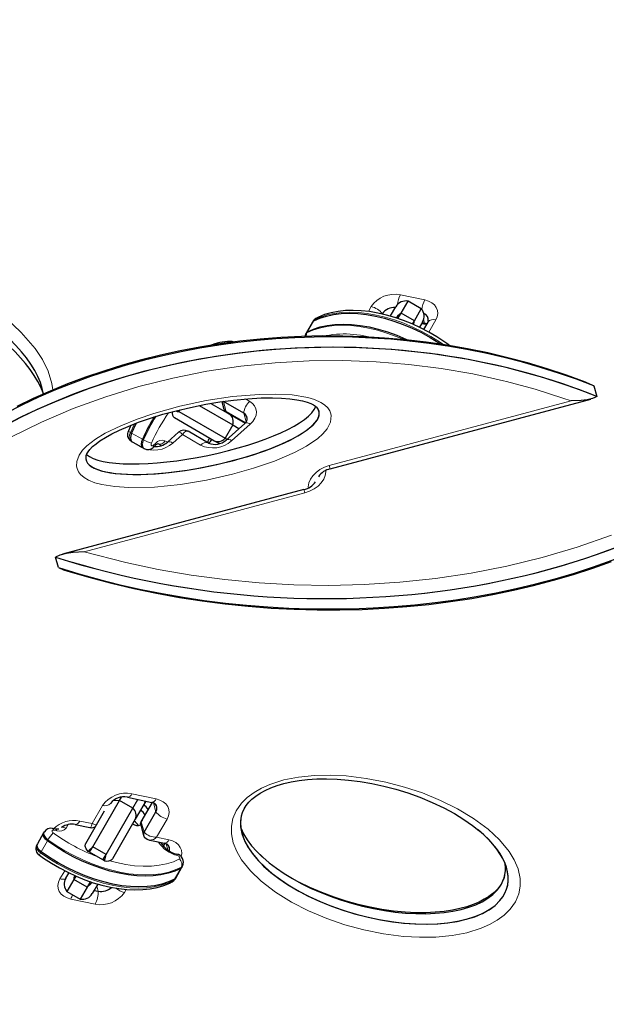
# Model space of a CAD drawing. Units: inches. Extents: x -458 to 210, y -200 to 254.
# Drawn here: x -170 to -161, y -19 to -3 of the extents above; entities that cross this region are included whole.
import ezdxf

# ---------------------------------------------------------------- set-up
doc = ezdxf.new("R2010")
doc.units = ezdxf.units.IN
doc.header["$MEASUREMENT"] = 0
doc.layers.add('CONTOUR', color=7, linetype='Continuous')

msp = doc.modelspace()

# ---------------------------------------------------------------- linework, layer by layer
at = {"layer": 'CONTOUR', "lineweight": 18}
for p, q in [((-164.16619, -7.28866), (-163.76793, -7.37088)), ((-164.68604, -7.55921), (-164.64057, -7.47994)), ((-163.77164, -7.75124), (-163.78788, -7.69061)), ((-165.67621, -7.89116), (-165.57382, -7.7138)), ((-165.57382, -7.7138), (-165.56358, -7.69607)), ((-163.59029, -7.69677), (-163.70466, -7.89612)), ((-165.68645, -7.90889), (-165.67621, -7.89116)), ((-167.00085, -9.19276), (-167.04638, -9.02285)), ((-166.68599, -8.98299), (-166.61674, -9.02322)), ((-165.3223, -10.069), (-161.38952, -9.01522)), ((-166.98134, -9.20509), (-167.00085, -9.19276)), ((-166.67653, -9.35787), (-166.71466, -9.21557)), ((-168.49107, -9.38682), (-168.55823, -9.52823)), ((-166.60764, -9.39428), (-166.91143, -9.66461)), ((-166.69483, -9.37796), (-166.70838, -9.36892)), ((-168.55823, -9.52823), (-168.54049, -9.53847)), ((-168.54049, -9.53847), (-168.36314, -9.64086)), ((-167.71298, -9.56471), (-167.86707, -9.70183)), ((-167.4179, -9.73614), (-167.71298, -9.56471)), ((-168.462, -9.72197), (-168.49626, -9.69832)), ((-168.462, -9.72197), (-168.45934, -9.71964)), ((-168.37354, -9.77336), (-168.462, -9.72197)), ((-168.37354, -9.77336), (-168.37066, -9.77084)), ((-168.36314, -9.64086), (-168.34541, -9.6511)), ((-168.18478, -9.73848), (-168.14878, -9.70644)), ((-167.99574, -9.66489), (-167.95602, -9.68782)), ((-165.3223, -10.069), (-165.30792, -10.12268)), ((-165.72096, -10.51304), (-169.30872, -11.47438)), ((-165.72096, -10.51304), (-165.73534, -10.45937)), ((-168.53562, -15.41306), (-168.13816, -15.49666)), ((-169.18222, -15.89859), (-169.01077, -15.60293)), ((-168.18156, -15.5622), (-168.14324, -15.70522)), ((-169.38383, -15.85618), (-169.18222, -15.89859)), ((-168.37063, -15.84701), (-168.38152, -15.86768)), ((-168.38152, -15.86768), (-168.33599, -16.0376)), ((-167.96258, -15.82339), (-168.13404, -16.11905)), ((-169.75673, -16.01428), (-169.80393, -16.00452)), ((-169.56946, -15.91491), (-169.60342, -15.97374)), ((-169.90959, -16.17825), (-170.01198, -16.3556)), ((-169.89935, -16.16051), (-169.90959, -16.17825)), ((-168.13404, -16.11905), (-167.93243, -16.16145)), ((-167.97584, -16.227), (-167.94923, -16.32628)), ((-170.01198, -16.3556), (-170.02222, -16.37333)), ((-169.70466, -16.79948), (-169.6272, -16.66591)), ((-167.74001, -16.62666), (-167.8424, -16.80401)), ((-167.72977, -16.60892), (-167.74001, -16.62666)), ((-167.8424, -16.80401), (-167.85264, -16.82174)), ((-169.10538, -16.91111), (-169.0817, -16.9995)), ((-168.62744, -16.96987), (-168.65647, -17.01994)), ((-169.13162, -17.2098), (-169.52908, -17.12621))]:
    msp.add_line(p, q, dxfattribs=at)
at = {"layer": 'CONTOUR', "lineweight": 25}
for p, q in [((-164.32528, -7.63172), (-164.23827, -7.48101)), ((-164.15401, -7.58508), (-164.04163, -7.39042)), ((-163.82512, -7.51542), (-164.04163, -7.39042)), ((-163.93751, -7.71008), (-163.82512, -7.51542)), ((-164.22892, -7.66007), (-164.25309, -7.65769)), ((-164.20521, -7.67376), (-164.22892, -7.66007)), ((-164.20521, -7.67376), (-164.15401, -7.58508)), ((-163.93751, -7.71008), (-164.15401, -7.58508)), ((-165.5946, -7.73335), (-165.697, -7.9107)), ((-165.58436, -7.71561), (-165.5946, -7.73335)), ((-163.96935, -7.76523), (-163.93751, -7.71008)), ((-163.80525, -7.73101), (-163.85351, -7.81459)), ((-163.81777, -7.75269), (-163.74893, -7.7669)), ((-163.77164, -7.75124), (-163.81211, -7.74288)), ((-163.71878, -7.7309), (-163.78839, -7.85223)), ((-163.74893, -7.7669), (-163.74062, -7.76897)), ((-165.697, -7.9107), (-165.70724, -7.92843)), ((-163.36468, -8.11672), (-163.37904, -8.10342)), ((-161.01733, -8.77236), (-160.9718, -8.94227)), ((-167.4381, -9.09195), (-166.89384, -9.40618)), ((-167.24842, -9.05712), (-166.94837, -9.23036)), ((-167.06891, -9.0273), (-167.03626, -9.14918)), ((-166.71466, -9.21557), (-167.04638, -9.02285)), ((-165.30792, -10.12268), (-161.06842, -8.98671)), ((-167.19837, -9.66337), (-167.8421, -9.29171)), ((-167.79913, -9.17219), (-167.77268, -9.18746)), ((-167.75834, -9.16262), (-167.77268, -9.18746)), ((-167.77268, -9.18746), (-167.01884, -9.62269)), ((-167.02016, -9.1769), (-167.02558, -9.18578)), ((-166.68998, -9.37337), (-167.00085, -9.19276)), ((-166.98245, -9.20693), (-166.69216, -9.37558)), ((-166.98115, -9.21144), (-166.97955, -9.20862)), ((-166.94837, -9.23036), (-166.70838, -9.36892)), ((-166.89384, -9.40618), (-167.01884, -9.62269)), ((-166.69814, -9.38164), (-167.00193, -9.65197)), ((-166.89384, -9.40618), (-166.79187, -9.46505)), ((-166.8038, -9.31383), (-166.80247, -9.3115)), ((-166.70838, -9.36892), (-166.69619, -9.37595)), ((-167.77444, -9.52624), (-167.95757, -9.6892)), ((-167.6191, -9.51249), (-167.6233, -9.50973)), ((-167.28956, -9.70145), (-167.61799, -9.51064)), ((-168.54705, -9.669), (-168.52931, -9.67924)), ((-168.52931, -9.67924), (-168.35196, -9.78163)), ((-168.18923, -9.77222), (-168.15323, -9.74017)), ((-168.05899, -9.74384), (-168.10914, -9.71489)), ((-167.11687, -9.71043), (-167.19837, -9.66337)), ((-167.01884, -9.62269), (-166.98862, -9.64013)), ((-168.35196, -9.78163), (-168.33423, -9.79187)), ((-165.73534, -10.45937), (-169.66552, -11.51245)), ((-169.72912, -11.73015), (-169.77465, -11.56024)), ((-169.72912, -11.73015), (-169.64779, -11.76365)), ((-169.17153, -16.27568), (-168.7363, -15.52184)), ((-168.7363, -15.52184), (-168.70526, -15.46807)), ((-168.5198, -15.64684), (-168.7363, -15.52184)), ((-168.60836, -15.46911), (-168.2109, -15.55271)), ((-168.5198, -15.64684), (-168.43788, -15.50497)), ((-168.30918, -15.53204), (-168.34055, -15.58638)), ((-169.28378, -16.2201), (-168.97843, -15.69121)), ((-168.95502, -16.40068), (-168.5198, -15.64684)), ((-168.34055, -15.58638), (-168.47911, -15.82637)), ((-168.38152, -15.86768), (-168.2004, -15.55537)), ((-168.20352, -15.55458), (-168.3725, -15.84596)), ((-168.33599, -16.0376), (-168.14324, -15.70522)), ((-168.47911, -15.82637), (-168.85077, -16.4701)), ((-168.3923, -15.90214), (-168.38152, -15.86768)), ((-169.77745, -15.98729), (-169.82465, -15.97754)), ((-169.45657, -15.91223), (-169.21692, -15.96264)), ((-168.39061, -15.92352), (-168.34508, -16.09343)), ((-169.97029, -16.05075), (-170.07269, -16.2281)), ((-169.96005, -16.03302), (-169.97029, -16.05075)), ((-168.24482, -16.1671), (-168.00517, -16.2175)), ((-170.07269, -16.2281), (-170.08292, -16.24584)), ((-169.22273, -16.36435), (-169.24644, -16.35067)), ((-169.22273, -16.36435), (-169.17153, -16.27568)), ((-168.95502, -16.40068), (-169.17153, -16.27568)), ((-167.9978, -16.21937), (-168.02315, -16.26309)), ((-168.02102, -16.26559), (-167.99468, -16.22017)), ((-166.4065, -16.44605), (-166.50328, -16.35101)), ((-169.00622, -16.48935), (-169.22273, -16.36435)), ((-169.00622, -16.48935), (-168.95502, -16.40068)), ((-168.98251, -16.50304), (-169.00622, -16.48935)), ((-167.82162, -16.78447), (-167.71922, -16.60711)), ((-167.71922, -16.60711), (-167.70898, -16.58938)), ((-169.61096, -16.7868), (-169.56271, -16.70322)), ((-169.47871, -16.80773), (-169.5911, -17.00239)), ((-169.44687, -16.75258), (-169.47871, -16.80773)), ((-169.26221, -16.93273), (-169.47871, -16.80773)), ((-167.83186, -16.8022), (-167.82162, -16.78447)), ((-169.26221, -16.93273), (-169.37459, -17.12739)), ((-169.21101, -16.84406), (-169.26221, -16.93273)), ((-169.1873, -16.85775), (-169.21101, -16.84406)), ((-169.1873, -16.85775), (-169.16313, -16.86012)), ((-169.09094, -16.88609), (-169.17795, -17.0368)), ((-169.14833, -16.98549), (-169.0817, -16.9995)), ((-169.5911, -17.00239), (-169.37459, -17.12739))]:
    msp.add_line(p, q, dxfattribs=at)
at = {"layer": 'CONTOUR', "lineweight": 18, "flags": 128}
for points in [[(-173.44602, -6.9784), (-173.29854, -6.88837), (-173.19795, -6.84704), (-173.09277, -6.81598), (-172.92313, -6.78625), (-172.75353, -6.7762), (-172.56167, -6.78368), (-172.37503, -6.80733), (-172.19494, -6.84346), (-171.84629, -6.94516), (-171.52006, -7.07729), (-171.21619, -7.23233), (-170.89325, -7.43171), (-170.59725, -7.65427), (-170.33391, -7.89887), (-170.10892, -8.16435), (-169.98995, -8.34282), (-169.89534, -8.53182), (-169.83424, -8.73098), (-169.81988, -8.83719)], [(-163.76793, -7.37088), (-163.70718, -7.38898), (-163.65447, -7.41632), (-163.61181, -7.45185), (-163.58086, -7.49421), (-163.5628, -7.54176), (-163.55833, -7.59269), (-163.56761, -7.64503), (-163.59029, -7.69677)], [(-163.43179, -8.11744), (-163.52912, -8.0515), (-163.66958, -7.96504), (-163.81426, -7.88576), (-163.96206, -7.81428), (-164.11182, -7.75116), (-164.26239, -7.69688), (-164.41259, -7.65187), (-164.56126, -7.61648), (-164.70724, -7.59097), (-164.84941, -7.57556), (-164.98665, -7.57035), (-165.11791, -7.57539), (-165.24216, -7.59064), (-165.35845, -7.61598), (-165.46587, -7.65121), (-165.56358, -7.69607)], [(-165.68645, -7.90889), (-165.58874, -7.86404), (-165.48132, -7.8288), (-165.36504, -7.80346), (-165.24078, -7.78821), (-165.10952, -7.78317), (-164.97228, -7.78838), (-164.83011, -7.80379), (-164.68413, -7.8293), (-164.53546, -7.86469), (-164.38526, -7.9097), (-164.2347, -7.96398), (-164.10649, -8.01745)], [(-165.56358, -7.69607), (-165.58209, -7.71206), (-165.58436, -7.71561)], [(-165.70729, -7.92852), (-165.70497, -7.92488), (-165.68645, -7.90889)], [(-161.38952, -9.01522), (-161.52138, -8.9688), (-161.97349, -8.82437), (-162.43859, -8.69819), (-162.48518, -8.68674), (-162.98743, -8.57659), (-163.50165, -8.48797), (-164.02671, -8.42161), (-164.5611, -8.37826), (-165.1035, -8.3587), (-165.65209, -8.36366), (-166.20527, -8.39393), (-166.7608, -8.45017), (-167.3167, -8.53308), (-167.87023, -8.64313), (-168.41896, -8.78084), (-168.95965, -8.94629), (-169.48937, -9.13966), (-170.00449, -9.36047), (-170.50168, -9.60831)], [(-169.43468, -10.08009), (-169.43257, -10.00451), (-169.39059, -9.89616), (-169.33568, -9.81996), (-169.26647, -9.74904), (-169.1251, -9.63908), (-168.96663, -9.54283), (-168.7143, -9.41849), (-168.44919, -9.3123), (-168.17738, -9.22094), (-167.75569, -9.10327), (-167.32656, -9.01093), (-166.89487, -8.94586), (-166.46549, -8.91006), (-166.19363, -8.90412), (-165.9266, -8.9181), (-165.67335, -8.96058), (-165.56184, -8.99386), (-165.46046, -9.03913), (-165.39774, -9.08017), (-165.34627, -9.12914), (-165.31455, -9.17605), (-165.29473, -9.22759), (-165.29015, -9.25152), (-165.3005, -9.36044), (-165.3559, -9.46904), (-165.42589, -9.55151), (-165.51075, -9.62715), (-165.69148, -9.75081), (-165.89041, -9.85708), (-166.2152, -9.99702), (-166.55354, -10.1132), (-166.89849, -10.20964), (-167.31872, -10.30499), (-167.74389, -10.37624), (-168.16829, -10.41817), (-168.58617, -10.42559), (-168.80936, -10.41154), (-169.02383, -10.37749), (-169.13687, -10.34677), (-169.24095, -10.30472), (-169.31019, -10.26395), (-169.36791, -10.21445), (-169.40305, -10.16833), (-169.42639, -10.11719), (-169.43468, -10.08009)], [(-166.61674, -9.02322), (-166.57123, -9.05669), (-166.53702, -9.09738), (-166.51544, -9.14372), (-166.5073, -9.19393), (-166.51293, -9.24609), (-166.5321, -9.29819), (-166.56408, -9.34823), (-166.60764, -9.39428)], [(-168.55823, -9.52823), (-168.57156, -9.56751), (-168.57611, -9.60481), (-168.57145, -9.63671), (-168.55802, -9.66027), (-168.54705, -9.669)], [(-167.77392, -9.52688), (-167.76167, -9.52433), (-167.74021, -9.53724), (-167.71298, -9.56471)], [(-167.6233, -9.50973), (-167.62834, -9.50642), (-167.65525, -9.5093), (-167.68437, -9.52935), (-167.71298, -9.56471)], [(-168.33424, -9.79186), (-168.3452, -9.78314), (-168.35863, -9.75958), (-168.36329, -9.72768), (-168.35874, -9.69038), (-168.34541, -9.6511)], [(-168.21659, -9.70465), (-168.22053, -9.71625), (-168.22187, -9.72727), (-168.22049, -9.73669), (-168.21653, -9.74365), (-168.21033, -9.7475), (-168.20248, -9.7479), (-168.19369, -9.74479), (-168.18478, -9.73848)], [(-165.66304, -10.42929), (-165.66344, -10.41311), (-165.6547, -10.35188), (-165.63018, -10.29103), (-165.59081, -10.2329), (-165.5381, -10.17973), (-165.47408, -10.13357), (-165.40122, -10.09618), (-165.3223, -10.069)], [(-165.38022, -10.15275), (-165.37982, -10.16893), (-165.38856, -10.23017), (-165.41308, -10.29102), (-165.45245, -10.34914), (-165.50516, -10.40231), (-165.56918, -10.44847), (-165.64204, -10.48586), (-165.72096, -10.51304)], [(-169.30872, -11.47438), (-168.63406, -11.64813), (-168.10638, -11.75969), (-167.56832, -11.85235), (-167.02061, -11.92541), (-166.46427, -11.97809), (-165.9002, -12.00959), (-165.32971, -12.01908), (-164.75391, -12.00567), (-164.1745, -11.96849), (-163.59292, -11.9066), (-163.01138, -11.81921), (-162.4318, -11.7054), (-161.85698, -11.56458), (-161.28941, -11.39604), (-160.73253, -11.19958)], [(-162.38046, -17.29179), (-162.47616, -17.38659), (-162.58927, -17.47081), (-162.71538, -17.54251), (-162.85088, -17.60202), (-163.08363, -17.67431), (-163.32306, -17.72009), (-163.58963, -17.74551), (-163.85426, -17.74888), (-164.11361, -17.73406), (-164.44292, -17.69258), (-164.76225, -17.62887), (-165.06973, -17.5454), (-165.3635, -17.44466), (-165.65959, -17.32052), (-165.93918, -17.1778), (-166.19783, -17.01649), (-166.43111, -16.83657), (-166.60441, -16.66948), (-166.74972, -16.48669), (-166.82765, -16.35391), (-166.88474, -16.21291), (-166.91516, -16.06512), (-166.91601, -15.94226), (-166.89211, -15.81764), (-166.83728, -15.68928), (-166.75171, -15.56714), (-166.65789, -15.47393), (-166.54721, -15.39092), (-166.42402, -15.32005), (-166.2916, -15.2609), (-166.06216, -15.188), (-165.82579, -15.14125), (-165.5634, -15.11455), (-165.30266, -15.10954), (-165.04691, -15.12244), (-164.72093, -15.16125), (-164.40457, -15.22203), (-164.09964, -15.30229), (-163.80796, -15.39957), (-163.51287, -15.51998), (-163.23366, -15.65859), (-162.9744, -15.81532), (-162.73915, -15.99013), (-162.55336, -16.16212), (-162.39698, -16.35109), (-162.31267, -16.48897), (-162.25062, -16.63586), (-162.21737, -16.79023), (-162.216, -16.91486), (-162.24007, -17.04134), (-162.2949, -17.16967), (-162.38046, -17.29179)], [(-168.13816, -15.49666), (-168.07756, -15.51497), (-168.02505, -15.54251), (-167.98264, -15.57821), (-167.95196, -15.6207), (-167.9342, -15.66835), (-167.93003, -15.71933), (-167.93961, -15.77168), (-167.96258, -15.82339)], [(-169.80393, -16.00452), (-169.81481, -16.00352), (-169.82397, -16.00522), (-169.83057, -16.00949), (-169.83401, -16.01593), (-169.83397, -16.02394), (-169.83045, -16.03279), (-169.82377, -16.04166), (-169.81456, -16.04973)], [(-169.2168, -15.96185), (-169.20468, -15.95792), (-169.19232, -15.936), (-169.18222, -15.89859)], [(-169.10916, -15.91766), (-169.13994, -15.91507), (-169.18222, -15.89859)], [(-169.89935, -16.16051), (-169.93054, -16.13317), (-169.95313, -16.10313), (-169.96504, -16.07318), (-169.96519, -16.04606), (-169.96005, -16.03302)], [(-167.72977, -16.60892), (-167.82748, -16.65378), (-167.93489, -16.68901), (-168.05118, -16.71435), (-168.17543, -16.7296), (-168.30669, -16.73464), (-168.44394, -16.72943), (-168.5861, -16.71402), (-168.73209, -16.68851), (-168.88076, -16.65312), (-169.03096, -16.60811), (-169.18152, -16.55383), (-169.33129, -16.49071), (-169.47908, -16.41923), (-169.62377, -16.33996), (-169.76422, -16.25349), (-169.89935, -16.16051)], [(-167.93243, -16.16145), (-167.87183, -16.17977), (-167.81932, -16.2073), (-167.77691, -16.243), (-167.74624, -16.2855), (-167.72847, -16.33315), (-167.7243, -16.38413), (-167.73319, -16.43422)], [(-170.08292, -16.24584), (-170.08806, -16.25888), (-170.08792, -16.286), (-170.076, -16.31596), (-170.05341, -16.34599), (-170.02222, -16.37333)], [(-170.02222, -16.37333), (-170.02937, -16.38641), (-170.03456, -16.39745), (-170.03759, -16.40603), (-170.03835, -16.41183), (-170.03718, -16.41439)], [(-170.02222, -16.37333), (-169.88709, -16.46631), (-169.74664, -16.55278), (-169.60196, -16.63206), (-169.45416, -16.70353), (-169.3044, -16.76665), (-169.15383, -16.82093), (-169.00363, -16.86594), (-168.85496, -16.90134), (-168.70898, -16.92684), (-168.56681, -16.94226), (-168.42957, -16.94746), (-168.29831, -16.94242), (-168.17405, -16.92717), (-168.05777, -16.90183), (-167.95035, -16.8666), (-167.85264, -16.82174)], [(-168.89274, -16.50425), (-168.78441, -16.53284), (-168.63551, -16.56361), (-168.49015, -16.58361), (-168.34963, -16.59266), (-168.21517, -16.59067), (-168.08797, -16.57767), (-167.96916, -16.55377), (-167.85976, -16.51918), (-167.76077, -16.47421)], [(-167.80785, -16.39482), (-167.80592, -16.39559), (-167.8007, -16.40036), (-167.79681, -16.40861), (-167.7944, -16.42003)], [(-167.76077, -16.47421), (-167.7553, -16.46949), (-167.75281, -16.46292), (-167.75352, -16.45506), (-167.75737, -16.44657), (-167.76402, -16.43815), (-167.77293, -16.43051), (-167.78335, -16.4243), (-167.7944, -16.42003)], [(-167.70893, -16.58929), (-167.71125, -16.59293), (-167.72977, -16.60892)], [(-169.52908, -17.12621), (-169.58968, -17.10789), (-169.64219, -17.08036), (-169.6846, -17.04466), (-169.71528, -17.00216), (-169.73304, -16.95451), (-169.73721, -16.90353), (-169.72763, -16.85118), (-169.70466, -16.79948)], [(-167.85264, -16.82174), (-167.83413, -16.80575), (-167.83186, -16.8022)]]:
    msp.add_lwpolyline(points, dxfattribs=at)
at = {"layer": 'CONTOUR', "lineweight": 25, "flags": 128}
for points in [[(-165.53881, -7.67167), (-165.56697, -7.69274), (-165.58357, -7.71602)], [(-165.57382, -7.7138), (-165.4761, -7.66895), (-165.36869, -7.63371), (-165.2524, -7.60837), (-165.12815, -7.59312), (-164.99689, -7.58808), (-164.85965, -7.59329), (-164.71748, -7.60871), (-164.5715, -7.63421), (-164.42283, -7.66961), (-164.27263, -7.71462), (-164.12206, -7.76889), (-163.9723, -7.83202), (-163.8245, -7.90349), (-163.67981, -7.98277), (-163.53936, -8.06924), (-163.47776, -8.11036)], [(-165.57382, -7.7138), (-165.4761, -7.66895), (-165.36869, -7.63371), (-165.2524, -7.60837), (-165.12815, -7.59312), (-164.99689, -7.58808), (-164.85965, -7.59329), (-164.71748, -7.60871), (-164.5715, -7.63421), (-164.42283, -7.66961), (-164.27263, -7.71462), (-164.12206, -7.76889), (-163.9723, -7.83202), (-163.8245, -7.90349), (-163.67981, -7.98277), (-163.53936, -8.06924), (-163.47776, -8.11036)], [(-163.37904, -8.10342), (-163.44435, -8.05723), (-163.57167, -7.97408), (-163.7032, -7.89689), (-163.83806, -7.82618), (-163.9754, -7.76242), (-164.11432, -7.70603), (-164.25395, -7.65739), (-164.39341, -7.61683), (-164.53182, -7.58467), (-164.66832, -7.56115), (-164.80205, -7.54649), (-164.93218, -7.54089), (-165.05786, -7.54447), (-165.17827, -7.55734), (-165.29252, -7.57954), (-165.39973, -7.61101), (-165.49899, -7.6516), (-165.53881, -7.67167)], [(-164.15401, -7.58508), (-164.21353, -7.63804), (-164.22892, -7.66007)], [(-165.67621, -7.89116), (-165.5785, -7.8463), (-165.47108, -7.81107), (-165.3548, -7.78573), (-165.23054, -7.77048), (-165.09928, -7.76544), (-164.96204, -7.77064), (-164.81987, -7.78606), (-164.67389, -7.81156), (-164.52522, -7.84696), (-164.37502, -7.89197), (-164.22446, -7.94625), (-164.07469, -8.00937), (-164.00429, -8.04225)], [(-165.67621, -7.89116), (-165.5785, -7.8463), (-165.47108, -7.81107), (-165.3548, -7.78573), (-165.23054, -7.77048), (-165.09928, -7.76544), (-164.96204, -7.77064), (-164.81987, -7.78606), (-164.67389, -7.81156), (-164.52522, -7.84696), (-164.37502, -7.89197), (-164.22446, -7.94625), (-164.07469, -8.00937), (-164.00429, -8.04225)], [(-165.5946, -7.73335), (-165.59233, -7.7298), (-165.57382, -7.7138)], [(-165.5946, -7.73335), (-165.59233, -7.7298), (-165.57382, -7.7138)], [(-163.95189, -7.77334), (-163.93889, -7.73454), (-163.93751, -7.71008)], [(-163.73667, -7.76209), (-163.74037, -7.76055), (-163.77164, -7.75124)], [(-163.73667, -7.76209), (-163.74037, -7.76055), (-163.77164, -7.75124)], [(-163.71254, -7.71595), (-163.71383, -7.72068), (-163.71878, -7.7309)], [(-161.08125, -8.74115), (-161.15524, -8.71121), (-161.46311, -8.59784), (-161.7765, -8.49341), (-162.09492, -8.39803), (-162.4179, -8.31182), (-162.74496, -8.23486), (-163.07565, -8.1672), (-163.40953, -8.10889), (-163.74568, -8.06006), (-164.08301, -8.0208), (-164.42161, -7.99101), (-164.76082, -7.97067), (-165.10003, -7.95976), (-165.43868, -7.95821), (-165.77624, -7.96596), (-166.11224, -7.98291), (-166.44624, -8.00896), (-166.77787, -8.04401), (-167.10606, -8.08791), (-167.42941, -8.14032), (-167.75013, -8.20142), (-168.06744, -8.27104), (-168.3806, -8.34896), (-168.68896, -8.43494), (-168.99189, -8.52876), (-169.28885, -8.63017), (-169.57936, -8.73893), (-169.86299, -8.8548), (-170.13938, -8.97756), (-170.40814, -9.10703)], [(-165.70651, -7.92894), (-165.71055, -7.93461), (-165.71986, -7.96467)], [(-165.697, -7.9107), (-165.69473, -7.90715), (-165.67621, -7.89116)], [(-165.697, -7.9107), (-165.69473, -7.90715), (-165.67621, -7.89116)], [(-161.08112, -8.74083), (-161.05899, -8.74953), (-161.01733, -8.77236)], [(-169.28011, -9.91148), (-169.27877, -9.9052), (-169.26746, -9.87793), (-169.24714, -9.84413), (-169.21603, -9.80429), (-169.17286, -9.75972), (-169.11761, -9.71286), (-169.05513, -9.66749), (-168.96361, -9.60938), (-168.8588, -9.55142), (-168.73732, -9.49216), (-168.59545, -9.43018), (-168.42479, -9.36315), (-168.23354, -9.29647), (-168.02994, -9.23389), (-167.81282, -9.1754), (-167.58117, -9.12106), (-167.33337, -9.07096), (-167.10189, -9.03176), (-166.88167, -9.00201), (-166.64907, -8.9794), (-166.42864, -8.96723), (-166.24685, -8.96465), (-166.09763, -8.96879), (-165.96696, -8.97903), (-165.85, -8.99518), (-165.75886, -9.01367), (-165.68245, -9.03529), (-165.62243, -9.05821), (-165.57762, -9.08085), (-165.5463, -9.10181), (-165.5285, -9.11819)], [(-160.9718, -8.94227), (-161.00118, -8.96242), (-161.03731, -8.97739), (-161.12771, -8.99945), (-161.22572, -9.01095), (-161.38889, -9.01523), (-161.38952, -9.01522)], [(-167.82178, -9.17781), (-167.79713, -9.18607), (-167.77268, -9.18746)], [(-167.00085, -9.19276), (-167.02821, -9.16732), (-167.02831, -9.16697)], [(-167.02318, -9.17418), (-167.00111, -9.1944), (-166.97655, -9.21004)], [(-168.55048, -9.41252), (-168.562, -9.43542), (-168.59171, -9.50015)], [(-168.46214, -9.37509), (-168.46996, -9.39038), (-168.54049, -9.53847)], [(-168.46214, -9.37509), (-168.46996, -9.39038), (-168.54049, -9.53847)], [(-168.54049, -9.53847), (-168.55383, -9.57775), (-168.55838, -9.61505), (-168.55372, -9.64695), (-168.54028, -9.67051), (-168.52931, -9.67924)], [(-168.54049, -9.53847), (-168.55383, -9.57775), (-168.55838, -9.61505), (-168.55372, -9.64695), (-168.54028, -9.67051), (-168.52931, -9.67924)], [(-168.36314, -9.64086), (-168.37648, -9.68014), (-168.38103, -9.71744), (-168.37637, -9.74934), (-168.36293, -9.7729), (-168.35196, -9.78163)], [(-168.36314, -9.64086), (-168.37648, -9.68014), (-168.38103, -9.71744), (-168.37637, -9.74934), (-168.36293, -9.7729), (-168.35196, -9.78163)], [(-169.30872, -11.47438), (-169.30938, -11.47438), (-169.48992, -11.48343), (-169.60227, -11.49836), (-169.7065, -11.52484), (-169.77465, -11.56024)], [(-169.6478, -11.76369), (-169.59264, -11.7815), (-169.23232, -11.88719), (-168.8686, -11.98339), (-168.50197, -12.07003), (-168.13288, -12.14708), (-167.76178, -12.21452), (-167.38907, -12.27237), (-167.01513, -12.32062), (-166.64025, -12.35932), (-166.2663, -12.38832), (-165.89333, -12.40774), (-165.52186, -12.41765), (-165.15248, -12.41815), (-164.7857, -12.40934), (-164.42197, -12.39135), (-164.06169, -12.36432), (-163.7052, -12.32837), (-163.35279, -12.28365), (-163.00469, -12.23031), (-162.66104, -12.1684), (-162.32692, -12.09895), (-161.99712, -12.02122), (-161.67162, -11.93527), (-161.3512, -11.84136), (-161.03659, -11.73978), (-160.72843, -11.63081)], [(-166.75219, -15.77293), (-166.7355, -15.71522), (-166.70901, -15.65645), (-166.67511, -15.60193), (-166.63416, -15.55118), (-166.5809, -15.49884), (-166.51935, -15.44974), (-166.44757, -15.40241), (-166.36531, -15.35735), (-166.27275, -15.31537), (-166.17071, -15.27751), (-166.06082, -15.24503), (-165.94363, -15.21834), (-165.81504, -15.19648), (-165.67433, -15.1804), (-165.52489, -15.17122), (-165.36555, -15.16929), (-165.19504, -15.17502), (-165.0113, -15.18919), (-164.82096, -15.2125), (-164.62943, -15.24484), (-164.43644, -15.2865), (-164.24187, -15.33775), (-164.04568, -15.39892), (-163.84788, -15.47032), (-163.64916, -15.5522), (-163.46006, -15.6411), (-163.28774, -15.73365), (-163.13132, -15.82965), (-162.98992, -15.92898), (-162.89085, -16.00896)], [(-168.83756, -15.52271), (-168.79561, -15.51471), (-168.7363, -15.52184)], [(-168.36902, -15.84049), (-168.38263, -15.86642), (-168.39175, -15.89513)], [(-169.72469, -15.98764), (-169.72453, -15.9875), (-169.72996, -15.98921), (-169.74663, -15.99076), (-169.77182, -15.98837), (-169.77745, -15.98729)], [(-169.90959, -16.17825), (-169.94078, -16.1509), (-169.96337, -16.12087), (-169.97528, -16.09091), (-169.97543, -16.06379), (-169.97029, -16.05075)], [(-169.90959, -16.17825), (-169.94078, -16.1509), (-169.96337, -16.12087), (-169.97528, -16.09091), (-169.97543, -16.06379), (-169.97029, -16.05075)], [(-167.74001, -16.62666), (-167.83772, -16.67151), (-167.94513, -16.70675), (-168.06142, -16.73209), (-168.18567, -16.74734), (-168.31693, -16.75238), (-168.45418, -16.74717), (-168.59634, -16.73175), (-168.74233, -16.70625), (-168.891, -16.67085), (-169.0412, -16.62584), (-169.19176, -16.57157), (-169.34152, -16.50845), (-169.48932, -16.43697), (-169.63401, -16.35769), (-169.77446, -16.27123), (-169.90959, -16.17825)], [(-167.74001, -16.62666), (-167.83772, -16.67151), (-167.94513, -16.70675), (-168.06142, -16.73209), (-168.18567, -16.74734), (-168.31693, -16.75238), (-168.45418, -16.74717), (-168.59634, -16.73175), (-168.74233, -16.70625), (-168.891, -16.67085), (-169.0412, -16.62584), (-169.19176, -16.57157), (-169.34152, -16.50845), (-169.48932, -16.43697), (-169.63401, -16.35769), (-169.77446, -16.27123), (-169.90959, -16.17825)], [(-168.32616, -16.1247), (-168.28788, -16.15211), (-168.24591, -16.16686)], [(-170.01198, -16.3556), (-170.04317, -16.32825), (-170.06576, -16.29822), (-170.07768, -16.26827), (-170.07782, -16.24114), (-170.07269, -16.2281)], [(-170.01198, -16.3556), (-170.04317, -16.32825), (-170.06576, -16.29822), (-170.07768, -16.26827), (-170.07782, -16.24114), (-170.07269, -16.2281)], [(-169.24644, -16.35067), (-169.27803, -16.30658), (-169.29196, -16.26331), (-169.28666, -16.22574), (-169.28378, -16.2201)], [(-169.17153, -16.27568), (-169.23105, -16.32864), (-169.24644, -16.35067)], [(-170.03718, -16.41439), (-169.97186, -16.46058), (-169.84455, -16.54374), (-169.71302, -16.62092), (-169.57815, -16.69163), (-169.44082, -16.75539), (-169.3019, -16.81178), (-169.16227, -16.86042), (-169.02281, -16.90098), (-168.8844, -16.93315), (-168.7479, -16.95667), (-168.61416, -16.97132), (-168.48404, -16.97693), (-168.35836, -16.97334), (-168.23795, -16.96047), (-168.1237, -16.93828), (-168.01649, -16.9068), (-167.91723, -16.86621), (-167.87741, -16.84614)], [(-167.8424, -16.80401), (-167.94011, -16.84886), (-168.04753, -16.8841), (-168.16381, -16.90944), (-168.28807, -16.92469), (-168.41933, -16.92973), (-168.55657, -16.92452), (-168.69874, -16.90911), (-168.84472, -16.8836), (-168.99339, -16.84821), (-169.14359, -16.8032), (-169.29416, -16.74892), (-169.44392, -16.6858), (-169.59172, -16.61432), (-169.7364, -16.53504), (-169.87686, -16.44858), (-170.01198, -16.3556)], [(-167.8424, -16.80401), (-167.94011, -16.84886), (-168.04753, -16.8841), (-168.16381, -16.90944), (-168.28807, -16.92469), (-168.41933, -16.92973), (-168.55657, -16.92452), (-168.69874, -16.90911), (-168.84472, -16.8836), (-168.99339, -16.84821), (-169.14359, -16.8032), (-169.29416, -16.74892), (-169.44392, -16.6858), (-169.59172, -16.61432), (-169.7364, -16.53504), (-169.87686, -16.44858), (-170.01198, -16.3556)], [(-168.98251, -16.50304), (-168.95641, -16.42513), (-168.95502, -16.40068)], [(-167.71922, -16.60711), (-167.72149, -16.61067), (-167.74001, -16.62666)], [(-167.71922, -16.60711), (-167.72149, -16.61067), (-167.74001, -16.62666)], [(-169.46433, -16.74448), (-169.47733, -16.78328), (-169.47871, -16.80773)], [(-167.87741, -16.84614), (-167.84925, -16.82508), (-167.83265, -16.80179)], [(-167.82162, -16.78447), (-167.82389, -16.78802), (-167.8424, -16.80401)], [(-167.82162, -16.78447), (-167.82389, -16.78802), (-167.8424, -16.80401)], [(-162.47153, -16.7459), (-162.4851, -16.79618), (-162.49513, -16.81948)], [(-169.26221, -16.93273), (-169.20269, -16.87977), (-169.1873, -16.85775)], [(-162.55183, -16.92124), (-162.58177, -16.95972), (-162.60593, -16.98587), (-162.66081, -17.03621), (-162.72545, -17.08474), (-162.80027, -17.13126), (-162.8855, -17.17525), (-162.98091, -17.21591), (-163.08561, -17.25219), (-163.19785, -17.28289), (-163.3178, -17.308), (-163.45378, -17.32866), (-163.59731, -17.34251), (-163.74997, -17.34935), (-163.91284, -17.34879), (-164.08735, -17.34039), (-164.27552, -17.32308), (-164.46647, -17.29675), (-164.65854, -17.26133), (-164.85194, -17.21653), (-165.04686, -17.16204), (-165.2434, -17.09753), (-165.4416, -17.02264), (-165.64012, -16.93712), (-165.80677, -16.85512)]]:
    msp.add_lwpolyline(points, dxfattribs=at)
at = {"layer": 'CONTOUR', "lineweight": 18}
for centre, radius, start, end in [((-164.25993, -7.74004), 0.46101, 78.267757, 145.654659), ((-163.79544, -7.48625), 0.42011, 151.944609, 174.738247), ((-163.3974, -7.56837), 0.41988, 151.942482, 174.470402), ((-164.70279, -7.77372), 0.30029, 35.917155, 78.040798), ((-165.50906, -7.72665), 0.06251, 118.448103, 150.71263), ((-163.62893, -7.81022), 0.11985, 71.188737, 138.559257), ((-163.74036, -7.7302), 0.0377, 213.913178, 255.765521), ((-165.60498, -7.95247), 0.09239, 151.853328, 187.084751), ((-165.07668, -9.63853), 1.71342, 73.763119, 103.763149), ((-166.85036, -9.1335), 1.07971, 92.822372, 111.034694), ((-163.40694, -8.10868), 0.02839, 324.825287, 10.668929), ((-166.41597, -9.24652), 0.30029, 131.959202, 174.082845), ((-165.37988, -10.97303), 3.24682, 148.259118, 155.9744), ((-165.40755, -10.95689), 3.07551, 145.319454, 155.97316), ((-166.6625, -9.45682), 0.0832, 48.741673, 115.361303), ((-168.53634, -9.46813), 0.06396, 210.044717, 249.990279), ((-168.17395, -9.3578), 0.46101, 244.345341, 311.732243), ((-168.07599, -9.18468), 0.53864, 239.98807, 254.868828), ((-168.21388, -9.7518), 0.032, 320.300043, 24.591311), ((-168.17791, -9.71976), 0.03203, 320.405444, 24.574464), ((-168.04245, -9.79547), 0.13868, 70.315737, 140.060001), ((-168.07949, -9.62604), 0.09232, 246.243546, 335.111074), ((-167.92215, -9.76491), 0.08374, 48.874832, 114.716399), ((-167.2183, -9.32057), 0.46101, 244.345341, 311.732243), ((-167.32723, -9.81581), 0.1207, 72.444806, 138.691644), ((-166.96651, -9.7277), 0.08375, 48.876219, 114.709692), ((-168.63069, -15.86463), 0.46147, 78.111333, 145.450813), ((-168.61467, -15.38571), 0.08365, 274.354497, 340.916748), ((-168.45368, -15.52168), 0.13032, 330.232852, 356.776013), ((-168.21717, -15.46934), 0.08361, 274.30704, 340.92645), ((-168.97176, -15.48927), 0.12016, 251.054538, 317.322922), ((-167.89893, -15.52889), 0.30129, 215.819462, 257.803604), ((-169.47594, -16.32796), 0.48068, 78.953375, 133.774925), ((-169.46288, -15.82884), 0.08365, 274.354497, 340.916748), ((-169.83579, -16.00754), 0.032, 5.409522, 69.694739), ((-169.78862, -16.01731), 0.03203, 5.425536, 69.594556), ((-169.70917, -15.88401), 0.13868, 249.939999, 319.684263), ((-169.66018, -16.06775), 0.10982, 58.8791, 99.207106), ((-169.43281, -16.42974), 0.53864, 135.131172, 150.01193), ((-168.02225, -13.58446), 3.04794, 233.982016, 249.321086), ((-168.14701, -15.86013), 0.25925, 223.201066, 272.866619), ((-168.23425, -16.03785), 0.12898, 264.876, 320.979824), ((-168.01145, -16.13413), 0.08361, 274.30704, 340.92645), ((-167.65297, -15.89626), 0.54253, 213.607437, 254.88857), ((-167.83338, -16.56184), 0.1138, 335.561928, 50.354893), ((-169.66457, -16.63891), 0.1655, 255.983421, 286.854819), ((-167.90716, -16.79117), 0.06251, 298.448103, 330.71263), ((-168.58834, -16.71557), 0.3119, 228.503509, 257.381821), ((-169.83374, -16.95431), 0.3498, 330.566247, 343.166071), ((-169.49743, -17.01188), 0.41592, 331.584501, 1.706297), ((-169.03656, -16.75823), 0.46147, 258.111333, 325.450813)]:
    msp.add_arc(centre, radius, start, end, dxfattribs=at)
at = {"layer": 'CONTOUR', "lineweight": 25}
for centre, radius, start, end in [((-164.26405, -7.73134), 0.23693, 85.723577, 145.623885), ((-164.07589, -7.57476), 0.1875, 79.471221, 150), ((-163.96763, -7.63726), 0.1875, 330, 40.528779), ((-163.82094, -7.69555), 0.11061, 349.791096, 71.609238), ((-163.82086, -7.69538), 0.11043, 348.409792, 71.62026), ((-166.90053, -9.06237), 1.01667, 92.065637, 111.113175), ((-166.8424, -9.0841), 1.01967, 92.438822, 107.592832), ((-166.9284, -8.13971), 0.09376, 55.981788, 95.369053), ((-166.93545, -8.10885), 0.06251, 59.287455, 91.545691), ((-165.39856, -10.96233), 3.24577, 148.715334, 155.975028), ((-167.78477, -9.21477), 0.09595, 166.89994, 233.313028), ((-166.96727, -9.12931), 0.07179, 196.066912, 242.112662), ((-167.03284, -9.35292), 0.14885, 339.035054, 55.427914), ((-166.76208, -9.30746), 0.10341, 347.526025, 62.70692), ((-166.76232, -9.30753), 0.10358, 338.006496, 62.603659), ((-166.75682, -9.30064), 0.10002, 305.920712, 342.586821), ((-168.48294, -9.56067), 0.12447, 150.910357, 239.366271), ((-167.68546, -9.6277), 0.13494, 62.178835, 131.360394), ((-167.11483, -9.71497), 0.18733, 149.107603, 173.80794), ((-168.27313, -9.68941), 0.11788, 239.142322, 315.377933), ((-168.14833, -9.46391), 0.2952, 265.144965, 310.256877), ((-168.03741, -9.88315), 0.184, 112.849154, 129.00713), ((-167.18452, -9.45131), 0.2713, 247.220119, 312.299346), ((-167.39445, -9.55359), 0.18688, 305.881467, 330.910764), ((-167.13354, -9.533), 0.1456, 243.560166, 321.976866), ((-165.25393, -10.40744), 0.28983, 100.73634, 147.097727), ((-165.78946, -10.17402), 0.29043, 280.738778, 326.65992), ((-168.66541, -15.73819), 0.27506, 78.028024, 142.186382), ((-168.60949, -15.76154), 0.1456, 333.560166, 51.976866), ((-168.47103, -15.82655), 0.16321, 24.304772, 62.488188), ((-168.41972, -15.73773), 0.16303, 24.187362, 62.50077), ((-168.22454, -15.65762), 0.1058, 48.735226, 82.587635), ((-168.23038, -15.64887), 0.10377, 327.109693, 53.265552), ((-168.22971, -15.64878), 0.10326, 326.866076, 42.820453), ((-168.57741, -16.00882), 0.16942, 28.419029, 62.062967), ((-168.32077, -15.90623), 0.07194, 147.597464, 193.900333), ((-169.85636, -16.09013), 0.11698, 74.274132, 151.17413), ((-169.50985, -16.20444), 0.29703, 79.666468, 124.417277), ((-169.18928, -15.84864), 0.1173, 256.244107, 302.3325), ((-168.44543, -15.7932), 0.13531, 234.663112, 293.294979), ((-168.28502, -16.07454), 0.06294, 144.061081, 232.120942), ((-168.27734, -16.07518), 0.06966, 147.348241, 239.752087), ((-169.97402, -16.30781), 0.12389, 150.396475, 239.349611), ((-167.69865, -15.97582), 0.433, 211.903852, 255.393057), ((-168.01882, -16.32242), 0.1058, 48.735226, 82.587635), ((-168.02178, -16.3123), 0.10097, 343.720455, 54.110905), ((-168.02008, -16.31209), 0.0994, 343.329205, 43.725347), ((-168.94239, -16.38358), 0.12602, 251.436206, 316.641197), ((-167.8323, -16.52903), 0.13642, 333.978977, 79.675999), ((-169.44858, -16.88055), 0.1875, 150, 220.528779), ((-169.034, -16.75746), 0.2467, 258.851644, 313.302085), ((-169.34033, -16.94305), 0.1875, 259.471221, 330)]:
    msp.add_arc(centre, radius, start, end, dxfattribs=at)
for centre, major_axis, ratio, start_param, end_param in [((-166.01815, -4.81577), (10.41076, -0.90649), 0.7071928, 4.40546292, 7.07669118), ((-166.01815, -4.81577), (10.41076, -0.90649), 0.7071928, 4.40546292, 7.07570635), ((-165.97262, -4.98568), (10.41076, -0.90649), 0.7071928, 4.40546292, 6.53480315), ((-165.97262, -4.98568), (10.41076, -0.90649), 0.7071928, 4.40546292, 6.53475944), ((-171.73138, -8.26591), (1.69901, -0.98376), 0.47752726, 0.35305161, 2.94855108), ((-171.68585, -8.43582), (1.69901, -0.98376), 0.47752726, 0.52000238, 2.94855108), ((-171.68585, -8.43582), (1.69901, -0.98376), 0.47752726, 0.51999994, 2.94855108), ((-165.34695, -14.56516), (8.89966, 0.12931), 0.72147854, 1.04640914, 3.83980871), ((-165.39248, -14.39524), (8.89966, 0.12931), 0.72147854, 1.04640914, 3.32174605), ((-165.39248, -14.39524), (8.89966, 0.12931), 0.72147854, 1.04640914, 3.32165803), ((-165.34695, -14.56516), (8.89966, 0.12931), 0.72147854, 1.04640914, 4.48743087), ((-167.38518, -9.58085), (1.89776, 0.38857), 0.26235495, 3.12389585, 6.48494183), ((-167.38518, -9.58085), (1.89776, 0.38857), 0.26235495, 3.12389585, 6.44060765), ((-167.4307, -9.41094), (1.89776, 0.38857), 0.26235495, 3.33095552, 6.12525463), ((-167.38518, -9.58085), (1.89776, 0.38857), 0.26235495, 2.96318746, 3.12389585), ((-167.38518, -9.58085), (1.89776, 0.38857), 0.26235495, 3.0332277, 3.12389585), ((-164.58885, -16.3445), (2.16013, -0.59272), 0.47805005, 3.13904049, 6.0601714), ((-164.58885, -16.3445), (2.16013, -0.59272), 0.47805005, 3.16270268, 6.0601714), ((-164.63437, -16.17459), (2.16013, -0.59272), 0.47805005, 3.48812943, 6.0601714), ((-164.63437, -16.17459), (2.16013, -0.59272), 0.47805005, 3.48813, 6.0601714), ((-164.58885, -16.3445), (2.16013, -0.59272), 0.47805005, 6.0601714, 7.09960791), ((-164.58885, -16.3445), (2.16013, -0.59272), 0.47805005, 6.0601714, 7.09151364), ((-164.63437, -16.17459), (2.16013, -0.59272), 0.47805005, 6.0601714, 6.48237047), ((-164.63437, -16.17459), (2.16013, -0.59272), 0.47805005, 6.0601714, 6.48237152)]:
    msp.add_ellipse(centre, major_axis=major_axis, ratio=ratio, start_param=start_param, end_param=end_param, dxfattribs=at)

doc.saveas('drawing.dxf')
